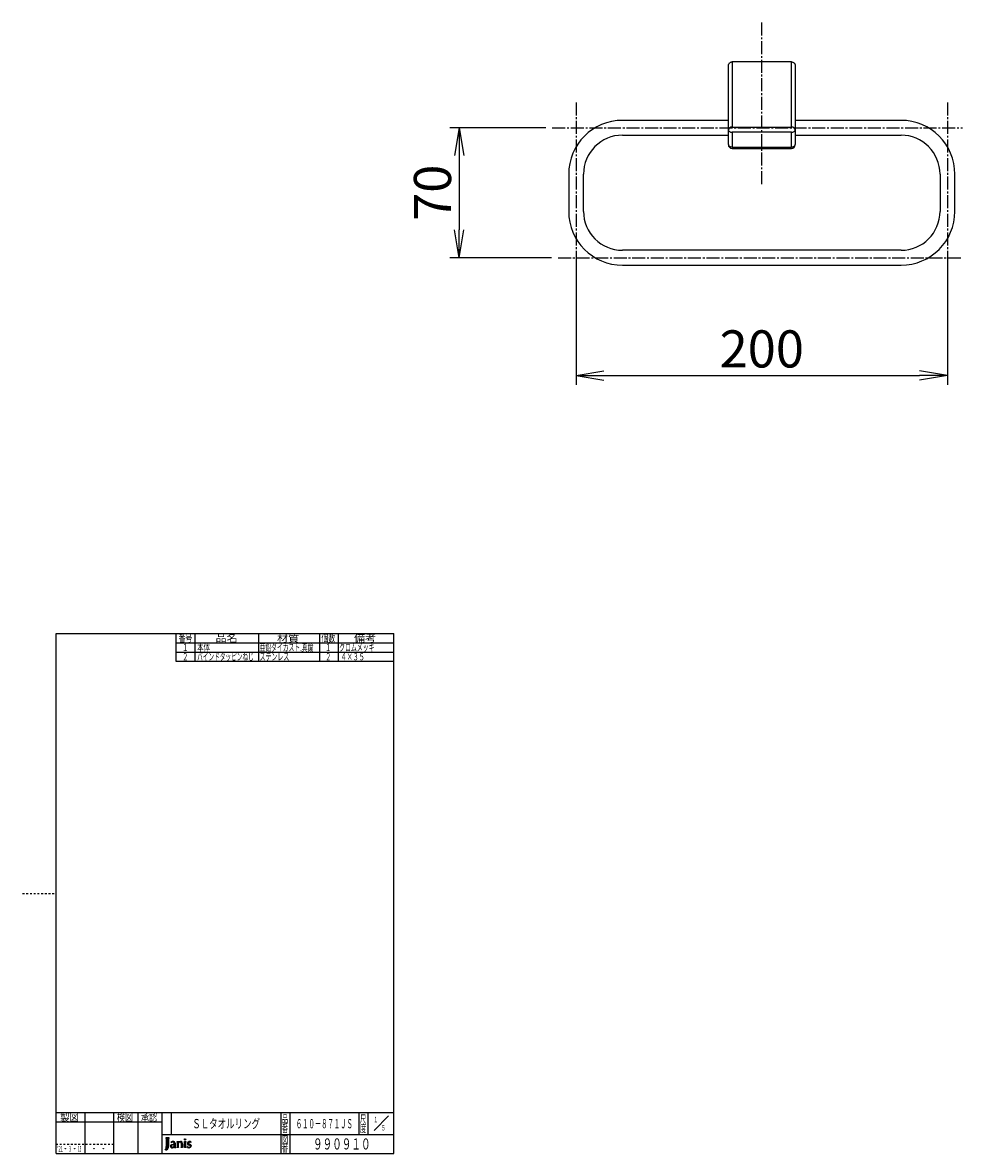
# Model space of a CAD drawing. Extents: x -1 to 936, y 9 to 1188.
# Drawn here: x -1 to 506, y 9 to 618 of the extents above; entities that cross this region are included whole.
import ezdxf
from ezdxf.enums import TextEntityAlignment as Align

# ---------------------------------------------------------------- set-up
doc = ezdxf.new("R2010")
doc.units = 0
doc.linetypes.add('EXLTYPE2', pattern=[2, 1, -1])
doc.linetypes.add('EXLTYPE3', pattern=[10, 7, -1, 1, -1])
doc.layers.get('0').update_dxf_attribs({"linetype": 'CONTINUOUS'})
doc.layers.get('DEFPOINTS').update_dxf_attribs({"linetype": 'CONTINUOUS'})
doc.layers.add('図', color=7, linetype='CONTINUOUS')
doc.layers.add('図枠', color=7, linetype='CONTINUOUS')
doc.styles.add('EXCADDIM1', font='monotxt', dxfattribs={"width": 0.84, "bigfont": 'extfont'})
doc.styles.add('EXCADSTD', font='monotxt', dxfattribs={"bigfont": 'extfont'})
doc.styles.get("Standard").update_dxf_attribs({"font": 'monotxt', "bigfont": 'extfont'})
doc.dimstyles.new('ISO-25', dxfattribs={"dimtxt": 2.5, "dimasz": 2.5, "dimexe": 1.25, "dimexo": 0.625, "dimtad": 1, "dimtxsty": 'STANDARD', "dimcen": 2.5, "dimazin": 3, "dimtfac": 1, "dimtmove": 0, "dimatfit": 3})

# ---------------------------------------------------------------- blocks, each defined once
blk = doc.blocks.new('EX_NORM')
at = {"color": 0, "linetype": 'CONTINUOUS'}
for q in [(-1, 0.167), (-1, 0), (-1, -0.167)]:
    blk.add_line((0, 0), q, dxfattribs=at)
blk = doc.blocks.new('*D17')
at = {"layer": 'DEFPOINTS', "color": 0}
for p in [(297.5, 491.43), (497.5, 491.43), (497.5, 428)]:
    blk.add_point(p, dxfattribs=at)
at = {"layer": '図', "color": 3, "linetype": 'CONTINUOUS'}
for p, q in [((297.5, 487.93), (297.5, 423)), ((497.5, 487.93), (497.5, 423)), ((312.5, 428), (482.5, 428))]:
    blk.add_line(p, q, dxfattribs=at)
at = {"layer": '図', "color": 3, "xscale": 15, "yscale": 15, "zscale": 15, "rotation": 180}
blk.add_blockref('EX_NORM', (297.5, 428), dxfattribs=at)
at = {"layer": '図', "color": 3, "xscale": 15, "yscale": 15, "zscale": 15}
blk.add_blockref('EX_NORM', (497.5, 428), dxfattribs=at)
at = {"layer": '図', "color": 2, "insert": (397.5, 439.75), "char_height": 20, "attachment_point": 5, "style": 'EXCADDIM1'}
blk.add_mtext('200', dxfattribs=at)
blk = doc.blocks.new('*D19')
at = {"layer": 'DEFPOINTS', "color": 0}
for p in [(284.66, 561.43), (234.5, 491.43), (287.76, 491.43)]:
    blk.add_point(p, dxfattribs=at)
at = {"layer": '図', "color": 3, "linetype": 'CONTINUOUS'}
for p, q in [((281.16, 561.43), (229.5, 561.43)), ((234.5, 546.43), (234.5, 506.43)), ((284.26, 491.43), (229.5, 491.43))]:
    blk.add_line(p, q, dxfattribs=at)
at = {"layer": '図', "color": 3, "xscale": 15, "yscale": 15, "zscale": 15}
for p, rotation in [((234.5, 561.43), 90), ((234.5, 491.43), 270)]:
    blk.add_blockref('EX_NORM', p, dxfattribs=dict(at, rotation=rotation))
at = {"layer": '図', "color": 2, "insert": (222.75, 526.43), "char_height": 20, "attachment_point": 5, "rotation": 90, "style": 'EXCADDIM1'}
blk.add_mtext('70', dxfattribs=at)

msp = doc.modelspace()

# ---------------------------------------------------------------- hatches: boundary and pattern name
at = {"linetype": 'CONTINUOUS'}
for points in [[(76.77, 12.32, -0.017362), (76.78, 17.62, -0.026763), (76.78, 17.62, 0.073794), (78.07, 17.62, 0.018388), (78.02, 12.85, -0.114475), (77.81, 11.84, -0.192916), (76.82, 11.06, -0.060389), (76.29, 10.93), (76.17, 11.31, 0.086092), (76.53, 11.5, 0.133184)], [(82.69, 12.21, -0.038623), (82.68, 15.46, -0.039871), (83.27, 15.47, -0.125689), (83.24, 14.92, -0.036782), (83.24, 14.92, -0.268022), (84.44, 15.53, -0.257113), (85.25, 15.13, -0.152253), (85.46, 14.46, -0.015883), (85.44, 12.21, -0.028525), (84.87, 12.21, -0.045221), (84.9, 14.29, -0.031557), (84.72, 14.9, -0.147627), (83.57, 14.99, -0.390814), (83.25, 14.18, -0.204626), (83.25, 14.18), (83.3, 12.2, -0.0305)], [(90.07, 15.33, -0.000936), (90.07, 15.33, 0.068117), (89.91, 14.84), (89.29, 15.26, -0.302113), (89.29, 15.26), (88.67, 14.79, -0.370425), (88.67, 14.79), (88.7, 14.47, -0.026282), (89.09, 14.16, -0.180061), (89.7, 13.98, -0.029813), (89.7, 13.98, -0.315399), (90.26, 13.33), (90.26, 13.04, -0.351031), (89.17, 12.13), (88.86, 12.13, -0.105336), (88.15, 12.34, 0.118861), (88.28, 12.85), (89.05, 12.38, -0.244757), (89.05, 12.38), (89.79, 12.9, -0.373416), (89.79, 12.9), (89.52, 13.41, -0.26122), (88.9, 13.64, -0.057275), (88.9, 13.64, -0.118966), (88.4, 13.94, -0.200523), (88.19, 14.41), (88.18, 14.59, -0.262289), (88.72, 15.41, -0.098846), (89.22, 15.53), (89.41, 15.53, -0.092016)]]:
    msp.add_hatch(color=3, dxfattribs=at).paths.add_polyline_path(points)
h = msp.add_hatch(color=3, dxfattribs=at)
h.paths.add_polyline_path([(79.32, 15.14, -0.176943), (79.32, 15.14), (79.32, 14.77), (79.41, 14.77, -0.207534), (79.97, 15.2, -0.12266), (80.48, 15.21, -0.321372), (81, 14.57, -0.064704), (81, 14.23, -0.257799), (80.9, 14.11, -0.056603), (80.67, 14.03, -0.016674), (79.84, 13.87, 0.118609), (79.29, 13.6, 0.16992), (79.05, 13.21, 0.100653), (79.03, 12.86, 0.16757), (79.24, 12.39, 0.137698), (79.64, 12.17, 0.071981), (79.82, 12.14), (80.09, 12.14, 0.194461), (81, 12.6, 0.128854), (81.09, 12.38, 0.209839), (81.39, 12.21), (81.61, 12.21, 0.094501), (81.92, 12.28), (81.92, 12.43, -0.239574), (81.65, 12.43, -0.250231), (81.51, 12.68, -0.010434), (81.53, 14.58, 0.405102)])
h.paths.add_polyline_path([(81.01, 13.9, -0.033944), (81.01, 13.9, -0.000111), (80.99, 12.87, -0.225308), (80.28, 12.4), (80.1, 12.4, -0.365797), (79.59, 12.94), (79.59, 13.14, -0.25308), (79.94, 13.62, -0.072447)])
h = msp.add_hatch(color=3, dxfattribs=at)
edge = h.paths.add_edge_path()
edge.add_arc((86.93, 16.66), 0.357, 0, 360)
h.paths.add_polyline_path([(86.61, 15.47, 0.120028), (87.23, 12.21, -0.040182), (86.61, 12.2, -0.023752)])

# ---------------------------------------------------------------- linework, layer by layer
at = {"color": 3, "linetype": 'CONTINUOUS'}
for p, q in [((79.32, 15.14), (79.32, 14.77)), ((79.32, 14.77), (79.41, 14.77)), ((79.59, 13.14), (79.59, 12.94)), ((80.1, 12.4), (80.28, 12.4)), ((81.39, 12.21), (81.61, 12.21)), ((81.92, 12.28), (81.92, 12.43)), ((83.25, 14.18), (83.25, 13.1)), ((88.18, 14.59), (88.19, 14.41)), ((88.37, 12.85), (88.28, 12.85)), ((88.67, 14.79), (88.66, 14.61)), ((89.05, 12.38), (89.21, 12.38)), ((89.18, 15.26), (89.29, 15.26)), ((89.41, 15.53), (89.22, 15.53)), ((89.79, 13.05), (89.79, 12.9)), ((89.82, 14.84), (89.91, 14.84)), ((90.26, 13.33), (90.26, 13.04)), ((79.82, 12.14), (80.09, 12.14)), ((88.86, 12.13), (89.17, 12.13))]:
    msp.add_line(p, q, dxfattribs=at)
at = {"color": 6, "linetype": 'CONTINUOUS'}
msp.add_line((76.29, 10.93), (76.17, 11.31), dxfattribs=at)
at = {"color": 3, "linetype": 'CONTINUOUS'}
msp.add_circle((86.93, 16.66), 0.357, dxfattribs=at)
for centre, radius, start, end in [((69.81, 12.67), 6.97, 353.12748, 357.1062), ((27.33, 15.05), 49.51, 356.83902, 2.97113), ((77.41, 21.97), 4.4, 261.79862, 278.68034), ((75.75, 12.8), 2.27, 335.18606, 1.30808), ((142.95, 14.53), 64.95, 177.26959, 181.48331), ((79.89, 12.98), 0.872, 164.85895, 187.84956), ((79.81, 12.94), 0.786, 185.95861, 224.0092), ((79.74, 13.06), 0.705, 129.83449, 168.40894), ((79.85, 12.98), 0.841, 224.28975, 255.65059), ((80.11, 12.6), 1.3, 102.09884, 129.15567), ((80.43, 13.76), 1.77, 88.77, 128.90686), ((80.18, 14.33), 0.895, 103.42679, 150.32426), ((80.21, 13.06), 0.625, 115.74037, 172.54917), ((80.17, 12.97), 0.583, 183.07078, 263.4402), ((77.89, 26.41), 12.69, 278.84383, 282.66492), ((80.76, 11.88), 1.92, 98.71272, 115.28747), ((80.25, 14.19), 1.04, 77.23143, 105.20342), ((79.97, 13.5), 1.36, 275.21588, 319.23364), ((80.13, 13.38), 0.994, 278.33351, 329.12215), ((80.51, 14.5), 1.03, 4.14822, 92.36001), ((79.86, 17.88), 4.14, 278.40885, 286.18514), ((80.29, 14.53), 0.707, 3.53764, 74.80136), ((80.43, 15.06), 1.06, 282.71958, 295.67811), ((80.83, 14.27), 0.172, 291.52049, 349.34459), ((-2247.9, 77.23), 2329.78, 358.4169, 358.44234), ((79.7, 14.39), 1.31, 353.03153, 7.83995), ((81.48, 12.66), 0.488, 187.11676, 216.48605), ((81.43, 12.63), 0.426, 217.40815, 264.81187), ((126.87, 13.19), 45.35, 178.25266, 180.64396), ((81.82, 12.68), 0.305, 179.91175, 236.1066), ((81.59, 13.06), 0.857, 271.22205, 292.81595), ((81.78, 12.7), 0.302, 243.61917, 297.50978), ((82.97, 16.62), 1.19, 255.9342, 284.58964), ((62.31, 13.8), 20.44, 355.54052, 4.6734), ((82.96, 8.25), 3.97, 85.071, 93.9183), ((84.38, 14.19), 1.34, 87.42068, 147.43615), ((87.01, 15.01), 3.76, 172.98752, 181.41344), ((84.36, 14.21), 1.11, 134.97875, 181.23699), ((90.64, 13.09), 7.4, 179.89775, 186.88557), ((84.1, 14.32), 0.852, 42.91644, 128.30155), ((84.48, 14.59), 0.942, 34.84394, 92.52071), ((83.79, 14.3), 1.11, 359.2495, 32.84055), ((68.41, 13.48), 16.51, 355.58625, 2.81612), ((85.16, 9.06), 3.16, 84.82155, 95.17845), ((84.28, 14.46), 1.18, 359.86583, 34.49363), ((101.77, 12.99), 16.34, 176.21318, 182.74888), ((79.32, 14.23), 6.14, 358.47753, 2.11723), ((64.47, 13.83), 22.2, 355.79404, 4.22965), ((86.91, 16.75), 1.32, 256.62095, 283.99846), ((86.94, 5.68), 6.53, 87.46575, 92.90832), ((107.53, 13.82), 20.36, 175.33876, 184.54286), ((87.15, 12.86), 1.13, 332.39875, 359.51244), ((88.98, 13.88), 1.75, 241.88296, 265.93541), ((89.18, 14.52), 0.998, 117.4084, 176.19647), ((88.86, 14.42), 0.669, 181.23939, 226.59429), ((89.16, 13.27), 0.898, 207.76899, 262.78173), ((89.25, 14.82), 1.23, 226.04024, 253.17767), ((90.03, 14.94), 1.41, 193.43758, 199.45964), ((89.2, 14.73), 0.536, 92.11404, 173.4175), ((89.31, 14.83), 0.704, 210.95013, 251.77947), ((89.28, 14.21), 1.32, 92.38302, 114.96353), ((88.22, 10.79), 2.93, 63.4905, 76.60259), ((90.95, 19.19), 5.37, 249.64207, 256.47271), ((89.15, 13.27), 1.13, 271.29488, 348.66542), ((89.2, 12.97), 0.594, 270.88674, 352.79254), ((89.24, 14.65), 0.613, 17.92452, 85.16543), ((89.39, 14.52), 1.01, 67.66152, 88.69073), ((89.33, 13), 0.459, 6.53892, 65.09756), ((89.52, 13.25), 0.746, 6.15426, 76.1751), ((121.46, 96.5), 87.03, 248.64221, 248.85678), ((91.78, 14.49), 1.91, 153.75919, 169.34628), ((75.78, 12.47), 1.22, 288.17152, 307.85378), ((76.01, 13.17), 2.26, 277.0901, 290.91342), ((76.01, 12.03), 0.748, 314.59239, 344.93741), ((76.34, 12.69), 1.7, 286.29661, 329.97322), ((79.83, 12.77), 0.633, 252.33849, 268.807)]:
    msp.add_arc(centre, radius, start, end, dxfattribs=at)
at = {"layer": '図', "color": 6, "linetype": 'EXLTYPE3'}
for p, q in [((397.5, 531.08), (397.5, 618.07)), ((297.5, 575.12), (297.5, 480.76)), ((497.5, 575.12), (497.5, 480.76)), ((284.66, 561.43), (505.55, 561.43)), ((287.76, 491.43), (505.55, 491.43))]:
    msp.add_line(p, q, dxfattribs=at)
at = {"layer": '図', "color": 4, "linetype": 'CONTINUOUS'}
for p, q in [((381.5, 596.93), (381.5, 561.75)), ((413.5, 561.75), (413.5, 596.93)), ((379.5, 560.3), (379.54, 560.05)), ((381.5, 561.75), (413.5, 561.75)), ((415.46, 560.05), (415.5, 560.3)), ((379.54, 560.05), (379.65, 559.81)), ((379.65, 559.81), (379.84, 559.58)), ((379.84, 559.58), (380.09, 559.38)), ((380.09, 559.38), (380.39, 559.22)), ((380.39, 559.22), (380.73, 559.1)), ((380.73, 559.1), (381.11, 559.03)), ((381.11, 559.03), (381.5, 559)), ((381.5, 559), (381.5, 551.06)), ((413.5, 559), (381.5, 559)), ((413.5, 559), (413.89, 559.03)), ((413.5, 551.06), (413.5, 559)), ((413.89, 559.03), (414.27, 559.1)), ((414.27, 559.1), (414.61, 559.22)), ((414.61, 559.22), (414.91, 559.38)), ((414.91, 559.38), (415.16, 559.58)), ((415.16, 559.58), (415.35, 559.81)), ((415.35, 559.81), (415.46, 560.05)), ((379.5, 552.36), (379.54, 552.11)), ((379.54, 552.11), (379.65, 551.86)), ((379.65, 551.86), (379.84, 551.64)), ((379.84, 551.64), (380.09, 551.44)), ((380.09, 551.44), (380.39, 551.28)), ((380.39, 551.28), (380.73, 551.16)), ((380.73, 551.16), (381.11, 551.09)), ((381.11, 551.09), (381.5, 551.06)), ((381.5, 551.06), (413.5, 551.06)), ((413.5, 551.06), (413.89, 551.09)), ((413.89, 551.09), (414.27, 551.16)), ((414.27, 551.16), (414.61, 551.28)), ((414.61, 551.28), (414.91, 551.44)), ((414.91, 551.44), (415.16, 551.64)), ((415.16, 551.64), (415.35, 551.86)), ((415.35, 551.86), (415.46, 552.11)), ((415.46, 552.11), (415.5, 552.36))]:
    msp.add_line(p, q, dxfattribs=at)
at = {"layer": '図', "color": 2, "linetype": 'CONTINUOUS'}
for p, q in [((413.5, 596.93), (381.5, 596.93)), ((379.5, 560.3), (379.5, 594.74)), ((415.5, 594.74), (415.5, 560.3)), ((379.5, 565.43), (322.5, 565.43)), ((379.5, 552.36), (379.5, 560.3)), ((472.5, 565.43), (415.5, 565.43)), ((415.5, 560.3), (415.5, 552.36)), ((322.5, 557.43), (379.5, 557.43)), ((415.5, 557.43), (472.5, 557.43)), ((381.5, 550.36), (413.5, 550.36)), ((293.5, 536.43), (293.5, 516.43)), ((301.5, 516.43), (301.5, 536.43)), ((493.5, 536.43), (493.5, 516.43)), ((501.5, 516.43), (501.5, 536.43)), ((472.5, 495.43), (322.5, 495.43)), ((322.5, 487.43), (472.5, 487.43))]:
    msp.add_line(p, q, dxfattribs=at)
at = {"layer": '図', "color": 2, "linetype": 'CONTINUOUS', "flags": 128}
for points in [[(379.5, 594.74), (379.5, 595.02), (379.55, 595.29), (379.73, 595.81), (379.87, 596.05), (380.14, 596.36), (380.24, 596.45), (380.46, 596.62), (380.58, 596.69), (380.83, 596.81), (380.96, 596.85), (381.22, 596.91), (381.36, 596.93), (381.5, 596.93)], [(413.5, 596.93), (413.64, 596.93), (413.77, 596.91), (414.04, 596.85), (414.17, 596.81), (414.54, 596.63), (414.77, 596.46), (415.04, 596.15), (415.12, 596.04), (415.25, 595.8), (415.31, 595.68), (415.41, 595.42), (415.44, 595.29), (415.49, 595.02), (415.5, 594.88), (415.5, 594.74)]]:
    msp.add_lwpolyline(points, dxfattribs=at)
at = {"layer": '図', "color": 2, "linetype": 'CONTINUOUS'}
for centre, radius, start, end in [((322.5, 536.43), 29, 90, 180), ((472.5, 536.43), 29, 0, 90), ((322.5, 536.43), 21, 90, 180), ((472.5, 536.43), 21, 0, 90), ((381.5, 552.36), 2, 180, 270), ((413.5, 552.36), 2, 270, 0), ((322.5, 516.43), 29, 180, 270), ((322.5, 516.43), 21, 180, 270), ((472.5, 516.43), 21, 270, 0), ((472.5, 516.43), 29, 270, 0)]:
    msp.add_arc(centre, radius, start, end, dxfattribs=at)
at = {"layer": '図', "color": 4, "linetype": 'CONTINUOUS'}
for centre, start, end in [((381.26, 559.97), 82.29013, 169.27252), ((413.74, 559.97), 10.72748, 97.70987)]:
    msp.add_arc(centre, 1.79, start, end, dxfattribs=at)
at = {"layer": '図枠', "color": 7, "linetype": 'CONTINUOUS'}
for p, q in [((17.4, 9.1), (17.4, 289.1)), ((17.4, 289.1), (199.4, 289.1)), ((199.4, 9.1), (199.4, 289.1)), ((17.4, 31.1), (199.4, 31.1)), ((17.4, 9.1), (199.4, 9.1))]:
    msp.add_line(p, q, dxfattribs=at)
at = {"layer": '図枠', "color": 6, "linetype": 'CONTINUOUS'}
for p, q in [((81.9, 289.1), (81.9, 274.1)), ((92.1, 289.1), (92.1, 274.1)), ((126.5, 289.1), (126.5, 274.1)), ((159.4, 274.1), (159.4, 289.1)), ((169.4, 289.1), (169.4, 274.1)), ((81.9, 284.1), (199.4, 284.1)), ((81.9, 279.1), (199.4, 279.1)), ((81.9, 274.1), (199.4, 274.1)), ((32.9, 31.1), (32.9, 9.1)), ((48.4, 31.1), (48.4, 9.1)), ((61.4, 31.1), (61.4, 9.1)), ((74.4, 31.1), (74.4, 9.1)), ((79.4, 31.1), (79.4, 19.1)), ((138.4, 31.1), (138.4, 9.1)), ((143.4, 31.1), (143.4, 9.1)), ((180.4, 31.1), (180.4, 19.1)), ((185.4, 31.1), (185.4, 19.1)), ((17.4, 26.1), (74.4, 26.1)), ((188.67, 21.4), (196.4, 29.27)), ((199.4, 19.1), (74.4, 19.1))]:
    msp.add_line(p, q, dxfattribs=at)
at = {"layer": '図枠', "color": 6, "linetype": 'EXLTYPE2'}
for p, q in [((-0.6, 149.1), (17.4, 149.1)), ((17.4, 14.1), (48.4, 14.1))]:
    msp.add_line(p, q, dxfattribs=at)
at = {"layer": '図枠', "color": 6, "linetype": 'CONTINUOUS'}
for centre in [(22.4, 11.6), (27.4, 11.6), (37.9, 11.6), (42.9, 11.6)]:
    msp.add_circle(centre, 0.1, dxfattribs=at)

# ---------------------------------------------------------------- texts
at = {"layer": '図枠', "color": 2, "linetype": 'CONTINUOUS', "style": 'EXCADSTD'}
for s, height, width, p, p2 in [('番号', 4, 1.166582, (83.4, 284.6), (90.73, 284.6)), ('品名', 4, 1.895695, (103.3, 284.6), (115.22, 284.6)), ('材質', 4, 1.895695, (136.45, 284.5), (148.37, 284.5)), ('個数', 4, 1.166582, (160.4, 284.6), (167.73, 284.6)), ('備考', 4, 1.895695, (177.9, 284.6), (189.82, 284.6)), ('１', 4, 1.12, (85.4, 279.6), (88.6, 279.6)), ('本体', 4, 1.09367, (93.4, 279.6), (100.27, 279.6)), ('亜鉛ダイカスト,真鍮', 4, 0.900888, (127, 279.6), (156, 279.6)), ('１', 4, 1.12, (162.4, 279.6), (165.6, 279.6)), ('クロムメッキ', 4, 0.95, (169.9, 279.6), (188.9, 279.6)), ('２', 4, 1.12, (85.4, 274.6), (88.6, 274.6)), ('バインドタッピンねじ', 4, 0.904661, (93.4, 274.6), (123.9, 274.6)), ('ステンレス', 4, 0.965517, (127, 274.6), (143, 274.6)), ('２', 4, 1.12, (162.4, 274.6), (165.6, 274.6)), ('４×３５', 4, 0.98913, (170.7, 274.6), (183.7, 274.6)), ('製図', 4.25, 1.509694, (19.65, 26.48), (29.73, 26.48)), ('検図', 4.25, 1.303827, (50.15, 26.48), (58.86, 26.48)), ('承認', 4.25, 1.303827, (63.15, 26.48), (71.86, 26.48)), ('ＳＬタオルリング', 5, 1.087234, (90.76, 22.63), (127.26, 22.63)), ('番', 4.25, 1.12, (138.98, 20.48), (142.38, 20.48)), ('品', 4.25, 1.12, (138.98, 25.48), (142.38, 25.48)), ('６１０－８７１ＪＳ', 5, 0.810943, (146.55, 22.6), (177.25, 22.6)), ('度', 4.25, 1.12, (181.07, 20.48), (184.47, 20.48)), ('尺', 4.25, 1.12, (181.07, 25.48), (184.47, 25.48)), ('１', 3, 1.101333, (188.45, 25.87), (190.81, 25.87)), ('５', 3, 1.101333, (192.53, 21.43), (194.89, 21.43)), ('図', 4.25, 1.12, (138.98, 14.18), (142.38, 14.18)), ('番', 4.25, 1.12, (138.98, 9.88), (142.38, 9.88))]:
    msp.add_text(s, height=height, dxfattribs=dict(at, width=width)).set_placement(p, p2, align=Align.FIT)
at = {"layer": '図枠', "color": 6, "linetype": 'CONTINUOUS', "style": 'EXCADSTD'}
for s, width, p, p2 in [("'21", 0.537609, (18.03, 10.05), (21.18, 10.05)), ('3', 0.401471, (24.43, 10.05), (25.41, 10.05)), ('15', 0.332973, (29.24, 10.05), (31, 10.05))]:
    msp.add_text(s, height=3, dxfattribs=dict(at, width=width)).set_placement(p, p2, align=Align.FIT)
at = {"layer": '図枠', "color": 7, "linetype": 'CONTINUOUS', "style": 'EXCADSTD', "width": 1.033333}
msp.add_text('９９０９１０', height=6, dxfattribs=at).set_placement((155.82, 11.18), (186.82, 11.18), align=Align.FIT)

# ---------------------------------------------------------------- dimensions: what is measured, and where the dimension line sits
at = {"layer": '図', "color": 3, "linetype": 'CONTINUOUS'}
dim = msp.add_linear_dim(base=(234.5, 491.43), p1=(284.66, 561.43), p2=(287.76, 491.43), angle=90, dimstyle='ISO-25', override={"dimtxt": 20, "dimasz": 15, "dimexe": 5, "dimexo": 3.5, "dimgap": 0, "dimtad": 1, "dimjust": 0, "dimtih": 0, "dimtoh": 0, "dimdec": 0, "dimzin": 0, "dimlunit": 2, "dimtxsty": 'EXCADDIM1', "dimblk1": 'EX_NORM', "dimblk2": 'EX_NORM', "dimsah": 1, "dimse1": 0, "dimse2": 0, "dimclrd": 3, "dimclre": 3, "dimclrt": 2, "dimtmove": 2}, dxfattribs=at)
dim.commit()
dim.dimension.update_dxf_attribs({"geometry": '*D19', "text_midpoint": (222.75, 526.43), "dimtype": 160})
dim = msp.add_linear_dim(base=(497.5, 428), p1=(297.5, 491.43), p2=(497.5, 491.43), dimstyle='ISO-25', override={"dimtxt": 20, "dimasz": 15, "dimexe": 5, "dimexo": 3.5, "dimgap": 0, "dimtad": 1, "dimjust": 0, "dimtih": 0, "dimtoh": 0, "dimdec": 0, "dimzin": 0, "dimlunit": 2, "dimtxsty": 'EXCADDIM1', "dimblk1": 'EX_NORM', "dimblk2": 'EX_NORM', "dimsah": 1, "dimse1": 0, "dimse2": 0, "dimclrd": 3, "dimclre": 3, "dimclrt": 2, "dimtmove": 2}, dxfattribs=at)
dim.commit()
dim.dimension.update_dxf_attribs({"geometry": '*D17', "text_midpoint": (397.5, 439.75), "dimtype": 160})

doc.saveas('drawing.dxf')
